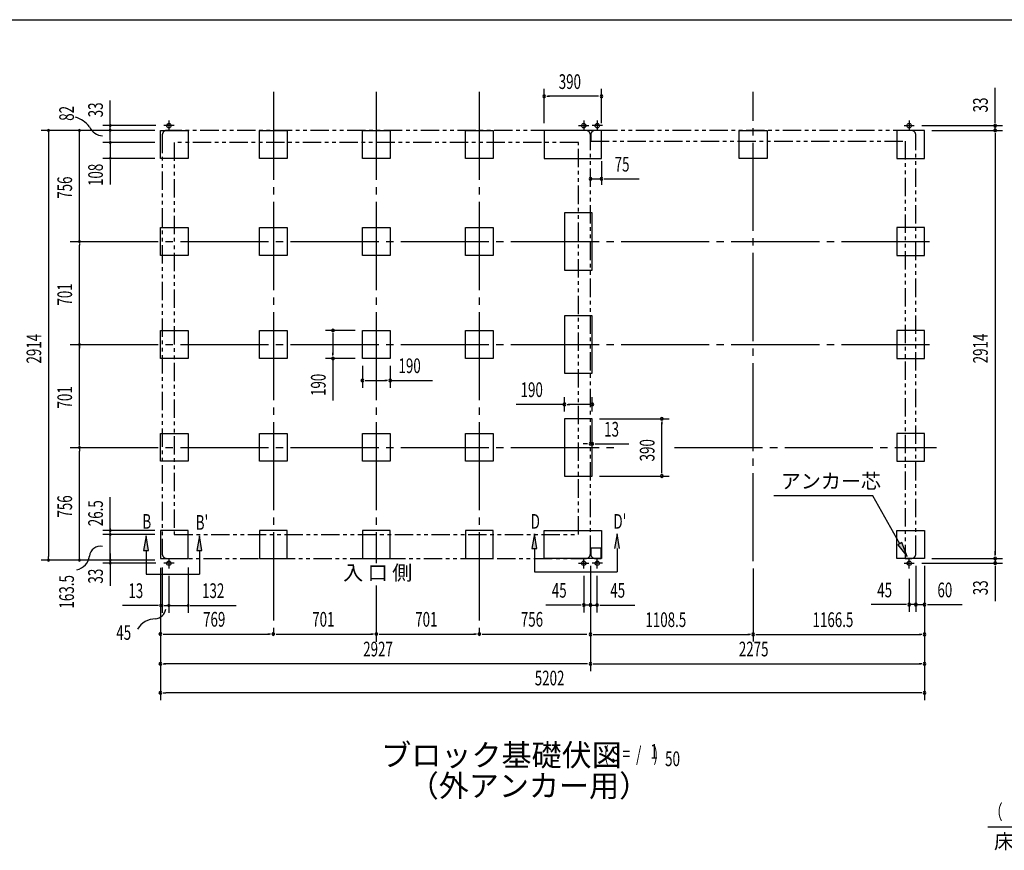
# Model space of a CAD drawing. Extents: x 543 to 20478, y 184 to 14052.
# Drawn here: x 7421 to 14123, y 8395 to 14052 of the extents above; entities that cross this region are included whole.
import ezdxf
from ezdxf.enums import TextEntityAlignment as Align

# ---------------------------------------------------------------- set-up
doc = ezdxf.new("R2010")
doc.units = 0
doc.header["$LTSCALE"] = 50
doc.header["$MEASUREMENT"] = 0
for name, pattern in [('1PL-L', [56, 50, -2, 2, -2]), ('1PL-M', [15, 12, -1, 1, -1]), ('2PL-2', [5, 2.5, -0.5, 0.5, -0.5, 0.5, -0.5])]:
    doc.linetypes.add(name, pattern=pattern)
for name, color, linetype in [('1PL-L1', 6, '1PL-L'), ('1PL-M1', 6, '1PL-M'), ('GAIKEI', 6, '2PL-2'), ('HIKIDASHI', 6, 'CONTINUOUS'), ('M1', 4, 'CONTINUOUS'), ('SUNPOU', 4, 'CONTINUOUS'), ('U1', 3, 'CONTINUOUS'), ('WAKUSEN-01', 50, 'CONTINUOUS')]:
    doc.layers.add(name, color=color, linetype=linetype)
doc.styles.add('00', font='ROMANS', dxfattribs={"width": 0.666667, "bigfont": 'BIGFONT'})
doc.styles.add('01', font='ROMANS', dxfattribs={"height": 3, "bigfont": 'BIGFONT'})

msp = doc.modelspace()

# ---------------------------------------------------------------- linework, layer by layer
at = {"layer": '1PL-L1'}
for p, q in [((8436.1, 13365.7), (8436.1, 13295.7)), ((11260.1, 13365.7), (11260.1, 13295.7)), ((11352.1, 13365.7), (11352.1, 13295.7)), ((13475.1, 13365.7), (13475.1, 13295.7)), ((8471.1, 13330.7), (8401.1, 13330.7)), ((11225.1, 13330.7), (11295.1, 13330.7)), ((11387.1, 13330.7), (11317.1, 13330.7)), ((13440.1, 13330.7), (13510.1, 13330.7)), ((8471.1, 10350.7), (8401.1, 10350.7)), ((8436.1, 10385.7), (8436.1, 10315.7)), ((11225.1, 10350.7), (11295.1, 10350.7)), ((11260.1, 10315.7), (11260.1, 10385.7)), ((11387.1, 10350.7), (11317.1, 10350.7)), ((11352.1, 10315.7), (11352.1, 10385.7)), ((13440.1, 10350.7), (13510.1, 10350.7)), ((13475.1, 10315.7), (13475.1, 10385.7))]:
    msp.add_line(p, q, dxfattribs=at)
at = {"layer": '1PL-M1'}
for p, q in [((9147.1, 13561.2), (9147.1, 9816.2)), ((9147.1, 13561.2), (9147.1, 9816.2)), ((9147.1, 13561.2), (9147.1, 9816.2)), ((9848.1, 13561.2), (9848.1, 10350)), ((10549.1, 13561.2), (10549.1, 9816.2)), ((10549.1, 13561.2), (10549.1, 9816.2)), ((10549.1, 13561.2), (10549.1, 9816.2)), ((12413.6, 10363.7), (12413.6, 13561.2)), ((7764.1, 12541.7), (13662.1, 12541.7)), ((7764.1, 11840.7), (13662.1, 11840.7)), ((7764.1, 11139.7), (11509.1, 11139.7)), ((11877.7, 11139.7), (13662.1, 11139.7)), ((9848.1, 10198.5), (9848.1, 9816.2))]:
    msp.add_line(p, q, dxfattribs=at)
at = {"layer": 'GAIKEI'}
for p, q in [((11275.1, 13297.7), (8421.1, 13297.7)), ((13490.1, 13297.7), (11337.1, 13297.7)), ((8391.1, 13267.7), (8391.1, 10413.7)), ((8473.1, 13215.7), (8473.1, 10547.2)), ((11223.1, 13215.7), (8473.1, 13215.7)), ((11223.1, 10547.2), (11223.1, 13215.7)), ((11305.1, 10413.7), (11305.1, 13267.7)), ((11307.1, 13267.7), (11307.1, 13225)), ((11307.1, 13225), (13448.3, 13225)), ((13448.3, 13225), (13448.3, 10383.7)), ((13520.1, 10413.7), (13520.1, 13267.7)), ((8473.1, 10547.2), (11223.1, 10547.2)), ((11307.1, 10453.7), (11307.1, 10413.7)), ((11378.9, 10453.7), (11307.1, 10453.7)), ((11378.9, 10383.7), (11378.9, 10453.7)), ((8421.1, 10383.7), (11275.1, 10383.7)), ((11337.1, 10383.7), (11378.9, 10383.7)), ((13448.3, 10383.7), (13490.1, 10383.7))]:
    msp.add_line(p, q, dxfattribs=at)
for centre, start, end in [((8421.1, 13267.7), 90, 180), ((11275.1, 13267.7), 0, 90), ((11337.1, 13267.7), 90, 180), ((13490.1, 13267.7), 0, 90), ((8421.1, 10413.7), 180, 270), ((11275.1, 10413.7), 270, 0), ((11337.1, 10413.7), 180, 270), ((13490.1, 10413.7), 270, 0)]:
    msp.add_arc(centre, 30, start, end, dxfattribs=at)
at = {"layer": 'HIKIDASHI'}
for p, q in [((13226.8, 10809.6), (12553.5, 10809.6)), ((13411.2, 10483.1), (13226.8, 10809.6)), ((8280.6, 10537.2), (8264, 10437.2)), ((8297.3, 10437.2), (8280.6, 10537.2)), ((8643.7, 10537.2), (8627, 10437.2)), ((8660.4, 10437.2), (8643.7, 10537.2)), ((10923.8, 10551.2), (10907.2, 10451.2)), ((10940.5, 10451.2), (10923.8, 10551.2)), ((11486.9, 10551.2), (11470.2, 10451.2)), ((11503.6, 10451.2), (11486.9, 10551.2)), ((13425.7, 10491.3), (13396.7, 10474.9)), ((13396.7, 10474.9), (13460.3, 10396.1)), ((13460.3, 10396.1), (13425.7, 10491.3)), ((8264, 10437.2), (8297.3, 10437.2)), ((8280.6, 10437.2), (8280.6, 10277.2)), ((8627, 10437.2), (8660.4, 10437.2)), ((8643.7, 10437.2), (8643.7, 10277.2)), ((10907.2, 10451.2), (10940.5, 10451.2)), ((10923.8, 10451.2), (10923.8, 10291.2)), ((11486.9, 10451.2), (11486.9, 10291.2)), ((8280.6, 10277.2), (8643.7, 10277.2)), ((10923.8, 10291.2), (11486.9, 10291.2)), ((14010.9, 8556.5), (15300.7, 8556.5))]:
    msp.add_line(p, q, dxfattribs=at)
for points in [[(8297.3, 10437.2), (8264, 10437.2), (8280.6, 10537.2)], [(8660.4, 10437.2), (8627, 10437.2), (8643.7, 10537.2)], [(10940.5, 10451.2), (10907.2, 10451.2), (10923.8, 10551.2)], [(11503.6, 10451.2), (11470.2, 10451.2), (11486.9, 10551.2)], [(13396.7, 10474.9), (13425.7, 10491.3), (13460.3, 10396.1)]]:
    msp.add_solid(points, dxfattribs=at)
at = {"layer": 'SUNPOU'}
for p, q in [((10990.1, 13347.7), (10990.1, 13580.6)), ((11380.1, 13347.7), (11380.1, 13580.6)), ((14060, 13355.7), (14060, 13588.6)), ((8037.1, 13296.6), (8037.1, 13501.1)), ((11008.8, 13530.6), (11027.6, 13530.6)), ((11355.1, 13530.6), (11015.1, 13530.6)), ((11361.3, 13530.6), (11342.6, 13530.6)), ((14060, 13349.4), (14060, 13368.2)), ((8341.1, 13298.2), (7567.1, 13298.2)), ((7617.1, 13286.2), (7617.1, 10395.7)), ((7617.1, 13285.7), (7617.1, 13286.2)), ((8341.1, 13298.2), (7777.1, 13298.2)), ((7827.1, 12566.7), (7827.1, 13286.2)), ((7827.1, 13285.7), (7827.1, 13286.2)), ((8347.1, 13331.2), (7987.1, 13331.2)), ((8036.8, 13287.2), (8036.8, 13287.7)), ((8037.1, 13297.7), (8037.1, 13323.2)), ((8037.1, 13287.1), (8037.1, 13304.1)), ((8037.1, 13241.7), (8037.1, 13290.2)), ((13560.1, 13330.7), (14110, 13330.7)), ((13630.1, 13297.7), (14110, 13297.7)), ((13630.1, 13297.7), (14110, 13297.7)), ((14060, 13297.7), (14060, 13330.7)), ((14060, 13278.9), (14060, 13260.2)), ((14060, 13278.9), (14060, 13260.2)), ((14060, 13272.7), (14060, 10408.7)), ((14060, 13272.7), (14060, 13247.7)), ((8341.1, 13216.7), (7987.1, 13216.7)), ((8037.1, 13229.2), (8037.1, 13241.7)), ((8037.1, 13216.7), (8037.1, 13108.2)), ((8341.1, 13108.2), (7987.1, 13108.2)), ((8037.1, 13095.7), (8037.1, 13083.2)), ((8037.1, 13083.2), (8037.1, 12930.6)), ((11380.1, 13088.2), (11380.1, 12927.1)), ((11305.1, 12968.1), (11380.1, 12968.1)), ((11398.8, 12968.1), (11417.6, 12968.1)), ((11405.1, 12968.1), (11638, 12968.1)), ((7827.1, 12554.2), (7827.1, 12566.7)), ((7827.1, 12529.2), (7827.1, 12516.7)), ((7827.1, 11164.7), (7827.1, 12516.7)), ((9703.1, 11935.7), (9503.1, 11935.7)), ((7827.1, 11853.2), (7827.1, 11865.7)), ((9553.1, 11916.9), (9553.1, 11898.2)), ((9553.1, 11910.7), (9553.1, 11770.7)), ((7827.1, 11828.2), (7827.1, 11815.7)), ((9703.1, 11745.7), (9503.1, 11745.7)), ((9553.1, 11764.4), (9553.1, 11783.2)), ((9553.1, 11745.7), (9553.1, 11458.8)), ((9753.1, 11695.7), (9753.1, 11545.7)), ((9943.1, 11695.7), (9943.1, 11545.7)), ((9771.8, 11595.7), (9790.6, 11595.7)), ((9778.1, 11595.7), (9918.1, 11595.7)), ((9924.3, 11595.7), (9905.6, 11595.7)), ((9943.1, 11595.7), (10230, 11595.7)), ((11128.1, 11384.7), (11128.1, 11482.6)), ((11318.1, 11384.7), (11318.1, 11482.6)), ((11128.1, 11432.6), (10799.2, 11432.6)), ((11146.8, 11432.6), (11165.6, 11432.6)), ((11293.1, 11432.6), (11153.1, 11432.6)), ((11299.3, 11432.6), (11280.6, 11432.6)), ((11368.1, 11334.7), (11841.5, 11334.7)), ((11791.5, 11315.9), (11791.5, 11297.2)), ((11791.5, 10969.7), (11791.5, 11309.7)), ((11305.1, 11189.7), (11305.1, 11213.1)), ((11318.1, 11189.7), (11318.1, 11213.1)), ((7827.1, 11152.2), (7827.1, 11164.7)), ((7827.1, 11127.2), (7827.1, 11114.7)), ((11280.1, 11163.1), (11255.1, 11163.1)), ((11286.3, 11163.1), (11267.6, 11163.1)), ((11305.1, 11163.1), (11318.1, 11163.1)), ((11336.8, 11163.1), (11355.6, 11163.1)), ((11343.1, 11163.1), (11566.5, 11163.1)), ((7827.1, 10395.7), (7827.1, 11114.7)), ((11368.1, 10944.7), (11841.5, 10944.7)), ((11791.5, 10963.4), (11791.5, 10982.2)), ((8037.1, 10585.7), (8037.1, 10801)), ((8341.1, 10573.7), (7987.1, 10573.7)), ((8341.1, 10546.2), (7987.1, 10546.2)), ((8037.1, 10586.2), (8037.1, 10585.7)), ((8037.1, 10389.4), (8037.1, 10573.7)), ((8037.1, 10558.7), (8037.1, 10558.2)), ((7617.1, 10383.2), (7617.1, 10395.7)), ((7827.1, 10383.2), (7827.1, 10395.7)), ((8037.1, 10416.2), (8037.1, 10403.7)), ((8037.1, 10403.7), (8037.1, 10378.7)), ((8037.1, 10383.2), (8037.1, 10395.7)), ((8037.1, 10391.2), (8037.1, 10361.2)), ((14060, 10408.7), (14060, 10433.7)), ((14060, 10402.4), (14060, 10421.2)), ((14060, 10402.4), (14060, 10421.2)), ((8341.1, 10370.7), (7567.1, 10370.7)), ((8341.1, 10370.7), (7777.1, 10370.7)), ((8347.1, 10350.7), (7987.1, 10350.7)), ((8037.1, 10371.2), (8037.1, 10358.7)), ((8037.1, 10368.7), (8037.1, 10197.2)), ((11305.1, 10333.7), (11305.1, 10016.2)), ((11305.1, 10333.7), (11305.1, 9616.2)), ((11305.1, 10333.7), (11305.1, 9816.2)), ((11305.1, 10333.7), (11305.1, 9616.2)), ((11305.1, 10333.7), (11305.1, 9818.7)), ((13520.1, 10333.7), (13520.1, 10018.7)), ((13520.1, 10333.7), (13520.1, 10018.7)), ((13560.1, 10350.7), (14110, 10350.7)), ((13580.1, 10333.7), (13580.1, 9818.7)), ((13580.1, 10333.7), (13580.1, 10018.7)), ((13580.1, 10333.7), (13580.1, 9616.2)), ((13580.1, 10333.7), (13580.1, 9418.7)), ((13630.1, 10383.7), (14110, 10383.7)), ((13630.1, 10383.7), (14110, 10383.7)), ((14060, 10383.7), (14060, 10350.7)), ((14060, 10331.9), (14060, 10313.2)), ((14060, 10325.7), (14060, 10092.7)), ((8378.1, 10318.7), (8378.1, 9816.2)), ((8378.1, 10318.7), (8378.1, 9418.7)), ((8378.1, 10318.7), (8378.1, 10016.2)), ((8391.1, 10320.7), (8391.1, 10013.7)), ((8436.1, 10265.7), (8436.1, 10013.7)), ((8568.1, 10320.7), (8568.1, 10013.7)), ((11260.1, 10265.7), (11260.1, 10016.2)), ((11350.1, 10265.7), (11350.1, 10016.2)), ((12413.6, 10313.7), (12413.6, 9818.7)), ((12413.6, 10313.7), (12413.6, 9818.7)), ((13475.1, 10243.7), (13475.1, 10018.7)), ((8353.1, 10063.7), (8120.1, 10063.7)), ((8365.6, 10063.7), (8353.1, 10063.7)), ((8391.1, 10063.7), (8378.1, 10063.7)), ((8403.6, 10063.7), (8416.1, 10063.7)), ((8416.1, 10063.7), (8441.1, 10063.7)), ((8448.1, 10063.7), (8423.1, 10063.7)), ((8423.6, 10063.7), (8448.1, 10063.7)), ((8436.1, 10063.7), (8568.1, 10063.7)), ((8580.6, 10063.7), (8606.1, 10063.7)), ((8606.1, 10063.7), (8893, 10063.7)), ((11235.1, 10066.2), (11002.1, 10066.2)), ((11241.3, 10066.2), (11222.6, 10066.2)), ((11280.1, 10066.2), (11255.1, 10066.2)), ((11305.1, 10066.2), (11260.1, 10066.2)), ((11286.3, 10066.2), (11267.6, 10066.2)), ((11305.1, 10066.2), (11350.1, 10066.2)), ((11323.8, 10066.2), (11342.6, 10066.2)), ((11330.1, 10066.2), (11355.1, 10066.2)), ((11368.8, 10066.2), (11387.6, 10066.2)), ((11375.1, 10066.2), (11608, 10066.2)), ((13450.1, 10068.7), (13217.1, 10068.7)), ((13456.3, 10068.7), (13437.6, 10068.7)), ((13495.1, 10068.7), (13470.1, 10068.7)), ((13520.1, 10068.7), (13475.1, 10068.7)), ((13501.3, 10068.7), (13482.6, 10068.7)), ((13520.1, 10068.7), (13580.1, 10068.7)), ((13538.8, 10068.7), (13557.6, 10068.7)), ((13545.1, 10068.7), (13570.1, 10068.7)), ((13598.8, 10068.7), (13617.6, 10068.7)), ((13605.1, 10068.7), (13834.8, 10068.7)), ((8396.8, 9868.7), (8415.6, 9868.7)), ((8403.1, 9868.7), (9122.1, 9868.7)), ((9128.3, 9868.7), (9109.6, 9868.7)), ((9165.8, 9868.7), (9184.6, 9868.7)), ((9172.1, 9868.7), (9823.1, 9868.7)), ((9829.3, 9868.7), (9810.6, 9868.7)), ((9866.8, 9868.7), (9885.6, 9868.7)), ((9873.1, 9868.7), (10524.1, 9868.7)), ((10530.3, 9868.7), (10511.6, 9868.7)), ((10567.8, 9868.7), (10586.6, 9868.7)), ((10574.1, 9868.7), (11280.1, 9868.7)), ((11323.8, 9866.2), (11342.6, 9866.2)), ((11330.1, 9866.2), (12388.6, 9866.2)), ((12394.8, 9866.2), (12376.1, 9866.2)), ((12432.3, 9866.2), (12451.1, 9866.2)), ((12438.6, 9866.2), (13555.1, 9866.2)), ((13561.3, 9866.2), (13542.6, 9866.2)), ((8396.8, 9666.2), (8415.6, 9666.2)), ((11280.1, 9666.2), (8403.1, 9666.2)), ((11286.3, 9666.2), (11267.6, 9666.2)), ((11323.8, 9666.2), (11342.6, 9666.2)), ((11330.1, 9666.2), (13204.6, 9666.2)), ((11330.1, 9666.2), (13555.1, 9666.2)), ((13561.3, 9666.2), (13542.6, 9666.2)), ((8396.8, 9468.7), (8415.6, 9468.7)), ((13542.6, 9468.7), (8415.6, 9468.7)), ((13561.3, 9468.7), (13542.6, 9468.7))]:
    msp.add_line(p, q, dxfattribs=at)
for centre, radius, start, end in [((10990.1, 13530.6), 9.38, 0, 180), ((11380.1, 13530.6), 9.38, 0, 180), ((10990.1, 13530.6), 9.38, 180, 0), ((11380.1, 13530.6), 9.38, 180, 0), ((7747.8, 13210.9), 184.8, 37.20922, 73.64132), ((8037.1, 13331.2), 6.25, 90, 270), ((8037.1, 13331.2), 6.25, 270, 90), ((14060, 13330.7), 9.38, 90, 270), ((14060, 13330.7), 9.38, 270, 90), ((7617.1, 13298.2), 6.25, 90, 270), ((7617.1, 13298.2), 6.25, 270, 90), ((7827.1, 13298.2), 6.25, 90, 270), ((7827.1, 13298.2), 6.25, 270, 90), ((7994.9, 13370.7), 110.9, 205.69802, 264.44437), ((8036.8, 13299.7), 6.25, 90, 270), ((8036.8, 13299.7), 6.25, 270, 90), ((14060, 13297.7), 9.38, 90, 270), ((14060, 13297.7), 9.38, 90, 270), ((14060, 13297.7), 9.38, 270, 90), ((14060, 13297.7), 9.38, 270, 90), ((8037.1, 13216.7), 6.25, 90, 270), ((8037.1, 13216.7), 6.25, 270, 90), ((8037.1, 13108.2), 6.25, 90, 270), ((8037.1, 13108.2), 6.25, 270, 90), ((11305.1, 12968.1), 9.38, 0, 180), ((11305.1, 12968.1), 9.38, 0, 180), ((11305.1, 12968.1), 9.38, 180, 0), ((11305.1, 12968.1), 9.38, 180, 0), ((11380.1, 12968.1), 9.38, 0, 180), ((11380.1, 12968.1), 9.38, 180, 0), ((7827.1, 12541.7), 6.25, 90, 270), ((7827.1, 12541.7), 6.25, 90, 270), ((7827.1, 12541.7), 6.25, 270, 90), ((7827.1, 12541.7), 6.25, 270, 90), ((9553.1, 11935.7), 9.38, 90, 270), ((9553.1, 11935.7), 9.38, 270, 90), ((7827.1, 11840.7), 6.25, 90, 270), ((7827.1, 11840.7), 6.25, 90, 270), ((7827.1, 11840.7), 6.25, 270, 90), ((7827.1, 11840.7), 6.25, 270, 90), ((9553.1, 11745.7), 9.38, 90, 270), ((9553.1, 11745.7), 9.38, 270, 90), ((9753.1, 11595.7), 9.38, 0, 180), ((9753.1, 11595.7), 9.38, 180, 0), ((9943.1, 11595.7), 9.38, 0, 180), ((9943.1, 11595.7), 9.38, 180, 0), ((11128.1, 11432.6), 9.38, 0, 180), ((11128.1, 11432.6), 9.38, 180, 0), ((11318.1, 11432.6), 9.38, 0, 180), ((11318.1, 11432.6), 9.38, 180, 0), ((11791.5, 11334.7), 9.38, 90, 270), ((11791.5, 11334.7), 9.38, 270, 90), ((7827.1, 11139.7), 6.25, 90, 270), ((7827.1, 11139.7), 6.25, 90, 270), ((7827.1, 11139.7), 6.25, 270, 90), ((7827.1, 11139.7), 6.25, 270, 90), ((11305.1, 11163.1), 9.38, 0, 180), ((11305.1, 11163.1), 9.38, 180, 0), ((11318.1, 11163.1), 9.38, 0, 180), ((11318.1, 11163.1), 9.38, 180, 0), ((11791.5, 10944.7), 9.38, 90, 270), ((11791.5, 10944.7), 9.38, 270, 90), ((8037.1, 10573.7), 6.25, 90, 270), ((8037.1, 10546.2), 6.25, 90, 270), ((8037.1, 10573.7), 6.25, 270, 90), ((8037.1, 10546.2), 6.25, 270, 90), ((7968.6, 10392.1), 74, 77.85878, 174.3014), ((7789.4, 10410.9), 106.2, 281.07724, 353.78545), ((14060, 10383.7), 9.38, 90, 270), ((14060, 10383.7), 9.38, 90, 270), ((14060, 10383.7), 9.38, 270, 90), ((14060, 10383.7), 9.38, 270, 90), ((7617.1, 10370.7), 6.25, 90, 270), ((7617.1, 10370.7), 6.25, 270, 90), ((7827.1, 10370.7), 6.25, 90, 270), ((7827.1, 10370.7), 6.25, 270, 90), ((8037.1, 10370.7), 6.25, 90, 270), ((8037.1, 10350.7), 6.25, 90, 270), ((8037.1, 10370.7), 6.25, 270, 90), ((8037.1, 10350.7), 6.25, 270, 90), ((14060, 10350.7), 9.38, 90, 270), ((14060, 10350.7), 9.38, 270, 90), ((8378.1, 10063.7), 6.25, 0, 180), ((8378.1, 10063.7), 6.25, 180, 0), ((8391.1, 10063.7), 6.25, 0, 180), ((8391.1, 10063.7), 6.25, 180, 0), ((8436.1, 10063.7), 6.25, 0, 180), ((8436.1, 10063.7), 6.25, 180, 0), ((8568.1, 10063.7), 6.25, 0, 180), ((8568.1, 10063.7), 6.25, 180, 0), ((11260.1, 10066.2), 9.38, 0, 180), ((11260.1, 10066.2), 9.38, 180, 0), ((11305.1, 10066.2), 9.38, 0, 180), ((11305.1, 10066.2), 9.38, 180, 0), ((11350.1, 10066.2), 9.38, 0, 180), ((11350.1, 10066.2), 9.38, 180, 0), ((13475.1, 10068.7), 9.38, 0, 180), ((13475.1, 10068.7), 9.38, 180, 0), ((13520.1, 10068.7), 9.38, 0, 180), ((13520.1, 10068.7), 9.38, 0, 180), ((13520.1, 10068.7), 9.38, 180, 0), ((13520.1, 10068.7), 9.38, 180, 0), ((13580.1, 10068.7), 9.38, 0, 180), ((13580.1, 10068.7), 9.38, 180, 0), ((8332, 10055.8), 85.4, 278.48947, 347.23432), ((8342.7, 9833.3), 138.1, 89.19551, 150.5142), ((8378.1, 9868.7), 9.38, 0, 180), ((8378.1, 9868.7), 9.38, 180, 0), ((9147.1, 9868.7), 9.38, 0, 180), ((9147.1, 9868.7), 9.38, 0, 180), ((9147.1, 9868.7), 9.38, 180, 0), ((9147.1, 9868.7), 9.38, 180, 0), ((9848.1, 9868.7), 9.38, 0, 180), ((9848.1, 9868.7), 9.38, 0, 180), ((9848.1, 9868.7), 9.38, 180, 0), ((9848.1, 9868.7), 9.38, 180, 0), ((10549.1, 9868.7), 9.38, 0, 180), ((10549.1, 9868.7), 9.38, 0, 180), ((10549.1, 9868.7), 9.38, 180, 0), ((10549.1, 9868.7), 9.38, 180, 0), ((11305.1, 9866.2), 9.38, 0, 180), ((11305.1, 9866.2), 9.38, 180, 0), ((12413.6, 9866.2), 9.38, 0, 180), ((12413.6, 9866.2), 9.38, 0, 180), ((12413.6, 9866.2), 9.38, 180, 0), ((12413.6, 9866.2), 9.38, 180, 0), ((13580.1, 9866.2), 9.38, 0, 180), ((13580.1, 9866.2), 9.38, 180, 0), ((8378.1, 9666.2), 9.38, 0, 180), ((8378.1, 9666.2), 9.38, 180, 0), ((11305.1, 9666.2), 9.38, 0, 180), ((11305.1, 9666.2), 9.38, 0, 180), ((11305.1, 9666.2), 9.38, 180, 0), ((11305.1, 9666.2), 9.38, 180, 0), ((13580.1, 9666.2), 9.38, 0, 180), ((13580.1, 9666.2), 9.38, 180, 0), ((8378.1, 9468.7), 9.38, 0, 180), ((8378.1, 9468.7), 9.38, 180, 0), ((13580.1, 9468.7), 9.38, 0, 180), ((13580.1, 9468.7), 9.38, 180, 0)]:
    msp.add_arc(centre, radius, start, end, dxfattribs=at)
at = {"layer": 'U1'}
for p, q in [((8378.1, 13297.7), (8568.1, 13297.7)), ((8378.1, 13107.7), (8378.1, 13297.7)), ((8568.1, 13297.7), (8568.1, 13107.7)), ((9052.1, 13297.7), (9242.1, 13297.7)), ((9052.1, 13107.7), (9052.1, 13297.7)), ((9242.1, 13297.7), (9242.1, 13107.7)), ((9753.1, 13297.7), (9943.1, 13297.7)), ((9753.1, 13107.7), (9753.1, 13297.7)), ((9943.1, 13297.7), (9943.1, 13107.7)), ((10454.1, 13297.7), (10644.1, 13297.7)), ((10454.1, 13107.7), (10454.1, 13297.7)), ((10644.1, 13297.7), (10644.1, 13107.7)), ((10990.1, 13297.7), (10990.1, 13107.7)), ((11380.1, 13297.7), (10990.1, 13297.7)), ((11380.1, 13107.7), (11380.1, 13297.7)), ((12318.6, 13107.7), (12318.6, 13297.7)), ((12318.6, 13297.7), (12508.6, 13297.7)), ((12508.6, 13297.7), (12508.6, 13107.7)), ((13580.1, 13297.7), (13390.1, 13297.7)), ((13390.1, 13297.7), (13390.1, 13107.7)), ((13580.1, 13107.7), (13580.1, 13297.7)), ((8568.1, 13107.7), (8378.1, 13107.7)), ((9242.1, 13107.7), (9052.1, 13107.7)), ((9943.1, 13107.7), (9753.1, 13107.7)), ((10644.1, 13107.7), (10454.1, 13107.7)), ((10990.1, 13107.7), (11380.1, 13107.7)), ((12508.6, 13107.7), (12318.6, 13107.7)), ((13390.1, 13107.7), (13580.1, 13107.7)), ((11128.1, 12736.7), (11128.1, 12346.7)), ((11318.1, 12736.7), (11128.1, 12736.7)), ((11318.1, 12346.7), (11318.1, 12736.7)), ((8378.1, 12636.7), (8568.1, 12636.7)), ((8378.1, 12446.7), (8378.1, 12636.7)), ((8568.1, 12636.7), (8568.1, 12446.7)), ((9052.1, 12636.7), (9242.1, 12636.7)), ((9052.1, 12446.7), (9052.1, 12636.7)), ((9242.1, 12636.7), (9242.1, 12446.7)), ((9753.1, 12636.7), (9943.1, 12636.7)), ((9753.1, 12446.7), (9753.1, 12636.7)), ((9943.1, 12636.7), (9943.1, 12446.7)), ((10454.1, 12636.7), (10644.1, 12636.7)), ((10454.1, 12446.7), (10454.1, 12636.7)), ((10644.1, 12636.7), (10644.1, 12446.7)), ((13580.1, 12636.7), (13390.1, 12636.7)), ((13390.1, 12636.7), (13390.1, 12446.7)), ((13580.1, 12446.7), (13580.1, 12636.7)), ((8568.1, 12446.7), (8378.1, 12446.7)), ((9242.1, 12446.7), (9052.1, 12446.7)), ((9943.1, 12446.7), (9753.1, 12446.7)), ((10644.1, 12446.7), (10454.1, 12446.7)), ((13390.1, 12446.7), (13580.1, 12446.7)), ((11128.1, 12346.7), (11318.1, 12346.7)), ((11318.1, 12035.7), (11128.1, 12035.7)), ((11128.1, 12035.7), (11128.1, 11645.7)), ((11318.1, 11645.7), (11318.1, 12035.7)), ((8378.1, 11935.7), (8568.1, 11935.7)), ((8378.1, 11745.7), (8378.1, 11935.7)), ((8378.1, 11745.7), (8378.1, 11935.7)), ((8568.1, 11935.7), (8568.1, 11745.7)), ((9052.1, 11935.7), (9242.1, 11935.7)), ((9052.1, 11745.7), (9052.1, 11935.7)), ((9242.1, 11935.7), (9242.1, 11745.7)), ((9753.1, 11935.7), (9943.1, 11935.7)), ((9753.1, 11745.7), (9753.1, 11935.7)), ((9943.1, 11935.7), (9943.1, 11745.7)), ((10454.1, 11935.7), (10644.1, 11935.7)), ((10454.1, 11745.7), (10454.1, 11935.7)), ((10644.1, 11935.7), (10644.1, 11745.7)), ((13580.1, 11935.7), (13390.1, 11935.7)), ((13390.1, 11935.7), (13390.1, 11745.7)), ((13580.1, 11745.7), (13580.1, 11935.7)), ((8568.1, 11745.7), (8378.1, 11745.7)), ((9242.1, 11745.7), (9052.1, 11745.7)), ((9943.1, 11745.7), (9753.1, 11745.7)), ((10644.1, 11745.7), (10454.1, 11745.7)), ((13390.1, 11745.7), (13580.1, 11745.7)), ((11128.1, 11645.7), (11318.1, 11645.7)), ((11128.1, 11334.7), (11128.1, 10944.7)), ((11318.1, 11334.7), (11128.1, 11334.7)), ((11318.1, 10944.7), (11318.1, 11334.7)), ((8378.1, 11234.7), (8568.1, 11234.7)), ((8378.1, 11044.7), (8378.1, 11234.7)), ((8568.1, 11234.7), (8568.1, 11044.7)), ((9052.1, 11234.7), (9242.1, 11234.7)), ((9052.1, 11044.7), (9052.1, 11234.7)), ((9242.1, 11234.7), (9242.1, 11044.7)), ((9753.1, 11234.7), (9943.1, 11234.7)), ((9753.1, 11044.7), (9753.1, 11234.7)), ((9943.1, 11234.7), (9943.1, 11044.7)), ((10454.1, 11234.7), (10644.1, 11234.7)), ((10454.1, 11044.7), (10454.1, 11234.7)), ((10644.1, 11234.7), (10644.1, 11044.7)), ((13580.1, 11234.7), (13390.1, 11234.7)), ((13390.1, 11234.7), (13390.1, 11044.7)), ((13580.1, 11044.7), (13580.1, 11234.7)), ((8568.1, 11044.7), (8378.1, 11044.7)), ((9242.1, 11044.7), (9052.1, 11044.7)), ((9943.1, 11044.7), (9753.1, 11044.7)), ((10644.1, 11044.7), (10454.1, 11044.7)), ((13390.1, 11044.7), (13580.1, 11044.7)), ((11128.1, 10944.7), (11318.1, 10944.7)), ((8568.1, 10573.7), (8378.1, 10573.7)), ((8378.1, 10573.7), (8378.1, 10383.7)), ((8568.1, 10383.7), (8568.1, 10573.7)), ((9052.1, 10573.7), (9052.1, 10383.7)), ((9242.1, 10573.7), (9052.1, 10573.7)), ((9242.1, 10383.7), (9242.1, 10573.7)), ((9753.1, 10573.7), (9753.1, 10383.7)), ((9943.1, 10573.7), (9753.1, 10573.7)), ((9943.1, 10383.7), (9943.1, 10573.7)), ((10454.1, 10573.7), (10454.1, 10383.7)), ((10644.1, 10573.7), (10454.1, 10573.7)), ((10644.1, 10383.7), (10644.1, 10573.7)), ((10990.1, 10573.7), (11380.1, 10573.7)), ((10990.1, 10383.7), (10990.1, 10573.7)), ((11380.1, 10573.7), (11380.1, 10383.7)), ((13390.1, 10383.7), (13390.1, 10573.7)), ((13390.1, 10573.7), (13580.1, 10573.7)), ((13580.1, 10573.7), (13580.1, 10383.7)), ((8378.1, 10383.7), (8568.1, 10383.7)), ((9052.1, 10383.7), (9242.1, 10383.7)), ((9753.1, 10383.7), (9943.1, 10383.7)), ((10454.1, 10383.7), (10644.1, 10383.7)), ((11380.1, 10383.7), (10990.1, 10383.7)), ((13580.1, 10383.7), (13390.1, 10383.7))]:
    msp.add_line(p, q, dxfattribs=at)
for centre in [(8436.1, 13330.7), (11260.1, 13330.7), (11352.1, 13330.7), (13475.1, 13330.7), (8436.1, 10350.7), (11260.1, 10350.7), (11352.1, 10350.7), (13475.4, 10350.7)]:
    msp.add_circle(centre, 15, dxfattribs=at)
at = {"layer": 'WAKUSEN-01'}
msp.add_line((542.5, 14052.5), (20477.5, 14052.5), dxfattribs=at)

# ---------------------------------------------------------------- texts
at = {"layer": 'HIKIDASHI', "style": '01'}
for s, p in [('アンカー芯', (12601, 10859.6)), ('床施工前ニ充填ノコト。', (14053, 8406.5))]:
    msp.add_text(s, height=100, dxfattribs=at).set_placement(p)
at = {"layer": 'HIKIDASHI', "style": '00', "width": 0.67}
for s, p in [('B', (8255.6, 10585.6)), ("B'", (8618.7, 10578.6)), ('D', (10898.8, 10585.6)), ("D'", (11461.9, 10585.6)), ('（', (14020, 8606.5))]:
    msp.add_text(s, height=100, dxfattribs=at).set_placement(p)
at = {"layer": 'M1', "style": '01'}
msp.add_text('ブロック基礎伏図', height=150, dxfattribs=at).set_placement((9881.6, 8968.9))
at = {"layer": 'M1', "style": '00', "width": 0.67}
for s, p in [('1', (11713.7, 9019)), ('( S =  /    )', (11397.9, 9002)), ('50', (11813.6, 8968.9))]:
    msp.add_text(s, height=100.2, dxfattribs=at).set_placement(p)
at = {"layer": 'M1', "style": '01'}
msp.add_text('（外アンカー用）', height=150, dxfattribs=at).set_placement((10887, 8815.6), align=Align.MIDDLE)
at = {"layer": 'SUNPOU', "style": '00'}
for s, width, p in [('390', 0.666667, (11089.8, 13580.6)), ('75', 0.666667, (11470.5, 13018.1)), ('190', 0.666667, (9999, 11645.7)), ('190', 0.666667, (10830.2, 11482.6)), ('13', 0.666667, (11399, 11213.1)), ('13', 0.666667, (8160.6, 10113.7)), ('132', 0.666667, (8662, 10113.7)), ('45', 0.666667, (11042.6, 10116.2)), ('45', 0.666667, (11440.5, 10116.2)), ('45', 0.666667, (13257.6, 10118.7)), ('60', 0.666667, (13667.4, 10118.7)), ('769', 0.666667, (8668.9, 9918.7)), ('701', 0.666667, (9411.8, 9918.7)), ('701', 0.666667, (10112.8, 9918.7)), ('756', 0.666667, (10831.8, 9918.7)), ('1108.5', 0.666667, (11679.9, 9916.2)), ('1166.5', 0.666667, (12817.4, 9916.2)), ('45', 0.67, (8077.8, 9828.8)), ('2927', 0.666667, (9758.8, 9716.2)), ('2275', 0.666667, (12315.6, 9716.2)), ('5202', 0.666667, (10926.6, 9518.7))]:
    msp.add_text(s, height=100, dxfattribs=dict(at, width=width)).set_placement(p)
for s, width, p in [('33', 0.67, (7987.1, 13387.4)), ('33', 0.666667, (14010, 13421.2)), ('82', 0.67, (7789.9, 13363.7)), ('108', 0.666667, (7987.1, 12919.8)), ('756', 0.666667, (7777.1, 12832.8)), ('701', 0.666667, (7777.1, 12105.5)), ('2914', 0.666667, (7567.1, 11710.8)), ('2914', 0.666667, (14010, 11712.1)), ('190', 0.666667, (9503.1, 11489.7)), ('701', 0.666667, (7777.1, 11404.5)), ('390', 0.666667, (11741.5, 11044.4)), ('756', 0.666667, (7777.1, 10661.5)), ('26.5', 0.666667, (7987.1, 10602.8)), ('163.5', 0.67, (7789.9, 10041.8)), ('33', 0.67, (7987.1, 10212)), ('33', 0.666667, (14010, 10133.2))]:
    msp.add_text(s, height=100, rotation=90, dxfattribs=dict(at, width=width)).set_placement(p)
at = {"layer": 'SUNPOU', "style": '01'}
msp.add_text('入 口 側', height=100, dxfattribs=at).set_placement((9622.1, 10236.1))

doc.saveas('drawing.dxf')
